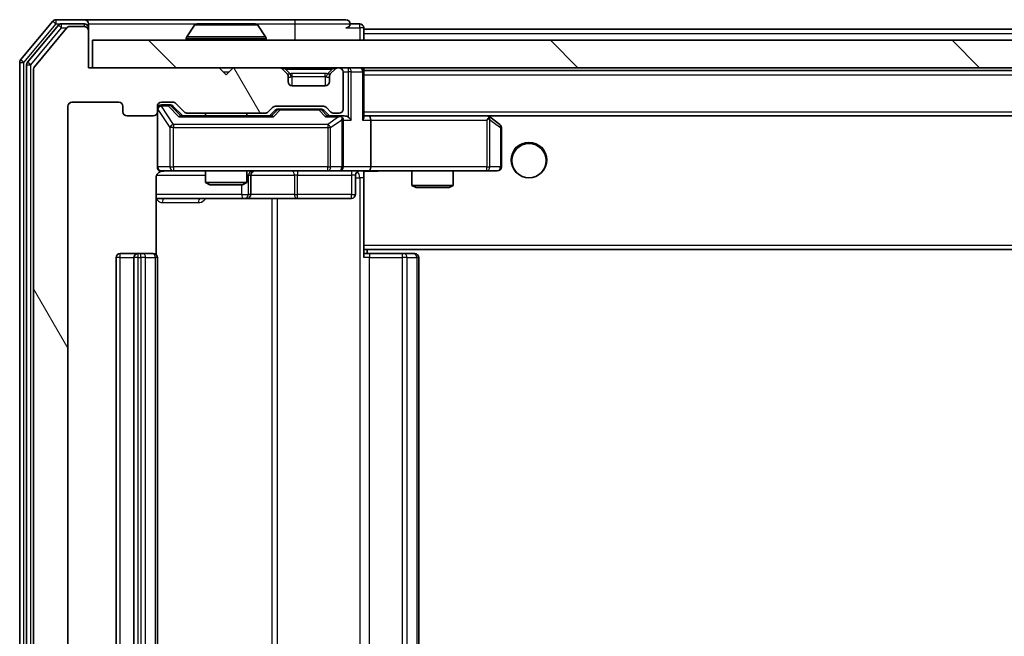
# Model space of a CAD drawing. Units: millimetres. Extents: x 0 to 10422, y 0 to 1826.
# Drawn here: x 2927 to 2998, y 1393 to 1438 of the extents above; entities that cross this region are included whole.
import ezdxf

# ---------------------------------------------------------------- set-up
doc = ezdxf.new("R2010")
doc.units = ezdxf.units.MM
doc.header["$LTSCALE"] = 2.5
doc.layers.add('Hatch (ISO)', color=1, linetype='Continuous', lineweight=18, true_color=0xff0000)
doc.layers.add('Visible (ISO)', color=7, linetype='Continuous', lineweight=35)
doc.layers.add('Visible Narrow (ISO)', color=7, linetype='Continuous', lineweight=25)

msp = doc.modelspace()

# ---------------------------------------------------------------- hatches: boundary and pattern name
at = {"layer": 'Hatch (ISO)'}
h = msp.add_hatch(dxfattribs=at)
h.set_pattern_fill('ANSI31', color=256, scale=165.1, angle=75.000175, style=0)
h.set_pattern_definition([(120.0002, (893.25, -52), (-17.87257, -10.3188), [])])
edge = h.paths.add_edge_path()
edge.add_line((2944.3979, 1357.1227), (2938.7465, 1357.1227))
edge.add_ellipse((2938.7465, 1356.8227), major_axis=(-0.3, 0), ratio=1, start_angle=270, end_angle=315)
edge.add_line((2938.5343, 1357.0348), (2937.9101, 1356.4106))
edge.add_ellipse((2937.6979, 1356.6227), major_axis=(-0.2121, -0.2121), ratio=1, start_angle=45, end_angle=90, ccw=False)
edge.add_line((2937.6979, 1356.3227), (2936.8722, 1356.3227))
edge.add_ellipse((2936.8722, 1356.6227), major_axis=(-0.3, 0), ratio=1, start_angle=0, end_angle=90, ccw=False)
edge.add_line((2936.5722, 1356.6227), (2936.5722, 1357.0227))
edge.add_ellipse((2936.2722, 1357.0227), major_axis=(0, 0.3), ratio=1, start_angle=270, end_angle=360)
edge.add_line((2936.2722, 1357.3227), (2934.3722, 1357.3227))
edge.add_ellipse((2934.3722, 1357.0227), major_axis=(-0.3, 0), ratio=1, start_angle=270, end_angle=360)
edge.add_line((2934.0722, 1357.0227), (2934.0722, 1356.6227))
edge.add_ellipse((2933.7722, 1356.6227), major_axis=(0, -0.3), ratio=1, start_angle=0, end_angle=90, ccw=False)
edge.add_line((2933.7722, 1356.3227), (2930.3722, 1356.3227))
edge.add_ellipse((2930.3722, 1356.6227), major_axis=(-0.3, 0), ratio=1, start_angle=0, end_angle=90, ccw=False)
edge.add_line((2930.0722, 1356.6227), (2930.0722, 1432.0227))
edge.add_ellipse((2930.3722, 1432.0227), major_axis=(0, 0.3), ratio=1, start_angle=0, end_angle=90, ccw=False)
edge.add_line((2930.3722, 1432.3227), (2933.7722, 1432.3227))
edge.add_ellipse((2933.7722, 1432.0227), major_axis=(0.3, 0), ratio=1, start_angle=0, end_angle=90, ccw=False)
edge.add_line((2934.0722, 1432.0227), (2934.0722, 1431.6227))
edge.add_ellipse((2934.3722, 1431.6227), major_axis=(0, -0.3), ratio=1, start_angle=270, end_angle=360)
edge.add_line((2934.3722, 1431.3227), (2936.2722, 1431.3227))
edge.add_ellipse((2936.2722, 1431.6227), major_axis=(0.3, 0), ratio=1, start_angle=270, end_angle=360)
edge.add_line((2936.5722, 1431.6227), (2936.5722, 1432.0227))
edge.add_ellipse((2936.8722, 1432.0227), major_axis=(0, 0.3), ratio=1, start_angle=0, end_angle=90, ccw=False)
edge.add_line((2936.8722, 1432.3227), (2937.6979, 1432.3227))
edge.add_ellipse((2937.6979, 1432.0227), major_axis=(0.3, 0), ratio=1, start_angle=45, end_angle=90, ccw=False)
edge.add_line((2937.9101, 1432.2348), (2938.5343, 1431.6106))
edge.add_ellipse((2938.7465, 1431.8227), major_axis=(0.2121, -0.2121), ratio=1, start_angle=270, end_angle=315)
edge.add_line((2938.7465, 1431.5227), (2944.3979, 1431.5227))
edge.add_ellipse((2944.3979, 1431.8227), major_axis=(0.3, 0), ratio=1, start_angle=270, end_angle=315)
edge.add_line((2944.6101, 1431.6106), (2944.9343, 1431.9348))
edge.add_ellipse((2945.1465, 1431.7227), major_axis=(0.2121, 0.2121), ratio=1, start_angle=45, end_angle=90, ccw=False)
edge.add_line((2945.1465, 1432.0227), (2948.6479, 1432.0227))
edge.add_ellipse((2948.6479, 1431.7227), major_axis=(0.3, 0), ratio=1, start_angle=45, end_angle=90, ccw=False)
edge.add_line((2948.8601, 1431.9348), (2949.1843, 1431.6106))
edge.add_ellipse((2949.3965, 1431.8227), major_axis=(0.2121, -0.2121), ratio=1, start_angle=270, end_angle=315)
edge.add_line((2949.3965, 1431.5227), (2949.7722, 1431.5227))
edge.add_ellipse((2949.7722, 1431.8227), major_axis=(0.3, 0), ratio=1, start_angle=270, end_angle=360)
edge.add_line((2950.0722, 1431.8227), (2950.0722, 1434.5227))
edge.add_ellipse((2949.7722, 1434.5227), major_axis=(0, 0.3), ratio=1, start_angle=270, end_angle=360)
edge.add_line((2949.7722, 1434.8227), (2949.6965, 1434.8227))
edge.add_ellipse((2949.6965, 1434.5227), major_axis=(-0.3, 0), ratio=1, start_angle=270, end_angle=315)
edge.add_line((2949.4843, 1434.7348), (2949.1601, 1434.4106))
edge.add_ellipse((2949.3722, 1434.1984), major_axis=(-0.2121, -0.2121), ratio=1, start_angle=270, end_angle=315)
edge.add_line((2949.0722, 1434.1984), (2949.0722, 1433.8227))
edge.add_ellipse((2948.7722, 1433.8227), major_axis=(0, -0.3), ratio=1, start_angle=0, end_angle=90, ccw=False)
edge.add_line((2948.7722, 1433.5227), (2946.3722, 1433.5227))
edge.add_ellipse((2946.3722, 1433.8227), major_axis=(-0.3, 0), ratio=1, start_angle=0, end_angle=90, ccw=False)
edge.add_line((2946.0722, 1433.8227), (2946.0722, 1434.1984))
edge.add_ellipse((2945.7722, 1434.1984), major_axis=(0, 0.3), ratio=1, start_angle=270, end_angle=315)
edge.add_line((2945.9843, 1434.4106), (2945.6601, 1434.7348))
edge.add_ellipse((2945.4479, 1434.5227), major_axis=(-0.2121, 0.2121), ratio=1, start_angle=270, end_angle=315)
edge.add_line((2945.4479, 1434.8227), (2942.0722, 1434.8227))
edge.add_line((2942.0722, 1434.8227), (2941.5722, 1434.3227))
edge.add_line((2941.5722, 1434.3227), (2941.0722, 1434.8227))
edge.add_line((2941.0722, 1434.8227), (2931.5722, 1434.8227))
edge.add_line((2931.5722, 1434.8227), (2931.5722, 1437.5227))
edge.add_ellipse((2931.2722, 1437.5227), major_axis=(0, 0.3), ratio=1, start_angle=270, end_angle=360)
edge.add_line((2931.2722, 1437.8227), (2930.2127, 1437.8227))
edge.add_ellipse((2930.2127, 1437.5227), major_axis=(-0.3, 0), ratio=1, start_angle=270, end_angle=320.194429)
edge.add_line((2929.9822, 1437.7147), (2927.6417, 1434.9061))
edge.add_ellipse((2927.8722, 1434.7141), major_axis=(-0.2305, 0.1921), ratio=1, start_angle=0, end_angle=39.805571)
edge.add_line((2927.5722, 1434.7141), (2927.5722, 1353.9313))
edge.add_ellipse((2927.8722, 1353.9313), major_axis=(0, -0.3), ratio=1, start_angle=270, end_angle=309.805571)
edge.add_line((2927.6417, 1353.7393), (2929.9822, 1350.9306))
edge.add_ellipse((2930.2127, 1351.1227), major_axis=(0.1921, -0.2305), ratio=1, start_angle=270, end_angle=320.194429)
edge.add_line((2930.2127, 1350.8227), (2931.2722, 1350.8227))
edge.add_ellipse((2931.2722, 1351.1227), major_axis=(0.3, 0), ratio=1, start_angle=270, end_angle=360)
edge.add_line((2931.5722, 1351.1227), (2931.5722, 1353.8227))
edge.add_line((2931.5722, 1353.8227), (2941.0722, 1353.8227))
edge.add_line((2941.0722, 1353.8227), (2941.5722, 1354.3227))
edge.add_line((2941.5722, 1354.3227), (2942.0722, 1353.8227))
edge.add_line((2942.0722, 1353.8227), (2945.4479, 1353.8227))
edge.add_ellipse((2945.4479, 1354.1227), major_axis=(0.3, 0), ratio=1, start_angle=270, end_angle=315)
edge.add_line((2945.6601, 1353.9106), (2945.9843, 1354.2348))
edge.add_ellipse((2945.7722, 1354.447), major_axis=(0.2121, 0.2121), ratio=1, start_angle=270, end_angle=315)
edge.add_line((2946.0722, 1354.447), (2946.0722, 1354.8227))
edge.add_ellipse((2946.3722, 1354.8227), major_axis=(0, 0.3), ratio=1, start_angle=0, end_angle=90, ccw=False)
edge.add_line((2946.3722, 1355.1227), (2948.7722, 1355.1227))
edge.add_ellipse((2948.7722, 1354.8227), major_axis=(0.3, 0), ratio=1, start_angle=0, end_angle=90, ccw=False)
edge.add_line((2949.0722, 1354.8227), (2949.0722, 1354.447))
edge.add_ellipse((2949.3722, 1354.447), major_axis=(0, -0.3), ratio=1, start_angle=270, end_angle=315)
edge.add_line((2949.1601, 1354.2348), (2949.4843, 1353.9106))
edge.add_ellipse((2949.6965, 1354.1227), major_axis=(0.2121, -0.2121), ratio=1, start_angle=270, end_angle=315)
edge.add_line((2949.6965, 1353.8227), (2949.7722, 1353.8227))
edge.add_ellipse((2949.7722, 1354.1227), major_axis=(0.3, 0), ratio=1, start_angle=270, end_angle=360)
edge.add_line((2950.0722, 1354.1227), (2950.0722, 1356.8227))
edge.add_ellipse((2949.7722, 1356.8227), major_axis=(0, 0.3), ratio=1, start_angle=270, end_angle=360)
edge.add_line((2949.7722, 1357.1227), (2949.3965, 1357.1227))
edge.add_ellipse((2949.3965, 1356.8227), major_axis=(-0.3, 0), ratio=1, start_angle=270, end_angle=315)
edge.add_line((2949.1843, 1357.0348), (2948.8601, 1356.7106))
edge.add_ellipse((2948.6479, 1356.9227), major_axis=(-0.2121, -0.2121), ratio=1, start_angle=45, end_angle=90, ccw=False)
edge.add_line((2948.6479, 1356.6227), (2945.1465, 1356.6227))
edge.add_ellipse((2945.1465, 1356.9227), major_axis=(-0.3, 0), ratio=1, start_angle=45, end_angle=90, ccw=False)
edge.add_line((2944.9343, 1356.7106), (2944.6101, 1357.0348))
edge.add_ellipse((2944.3979, 1356.8227), major_axis=(-0.2121, 0.2121), ratio=1, start_angle=270, end_angle=315)
h = msp.add_hatch(dxfattribs=at)
h.set_pattern_fill('ANSI31', color=256, scale=165.1, angle=90.00021, style=0)
h.set_pattern_definition([(135.0002, (893.25, -52), (-14.59286, -14.59297), [])])
h.paths.add_polyline_path([(2931.8722, 1436.8227), (2931.8722, 1434.8227), (3421.2722, 1434.8227), (3421.2722, 1436.8227)])

# ---------------------------------------------------------------- linework, layer by layer
at = {"layer": 'Visible (ISO)'}
for p, q in [((2928.9822, 1438.2147), (2926.6417, 1435.4061)), ((2929.3831, 1437.9147), (2927.1417, 1435.2251)), ((2931.2722, 1438.3227), (2929.2127, 1438.3227)), ((2931.2722, 1438.0227), (2929.6136, 1438.0227)), ((2946.5722, 1438.3227), (2931.2722, 1438.3227)), ((2931.5722, 1438.0227), (2931.5722, 1437.7227)), ((2939.2631, 1437.9317), (2938.7045, 1437.0724)), ((2943.7137, 1438.0227), (2939.4307, 1438.0227)), ((2943.8814, 1437.9317), (2944.4399, 1437.0724)), ((2950.2722, 1438.3227), (2946.5722, 1438.3227)), ((2951.2722, 1438.0227), (2950.5722, 1438.0227)), ((2929.9822, 1437.7147), (2927.6417, 1434.9061)), ((2931.2722, 1437.8227), (2930.2127, 1437.8227)), ((2931.5722, 1437.5227), (2931.5722, 1437.7227)), ((2931.5722, 1434.8227), (2931.5722, 1437.5227)), ((2951.5722, 1437.6227), (2951.5722, 1437.7227)), ((2951.5722, 1437.6227), (2951.5722, 1437.3227)), ((2951.5722, 1437.6227), (3174.0622, 1437.6227)), ((2951.5722, 1436.8227), (2951.5722, 1437.3227)), ((2931.8722, 1436.8227), (2931.8722, 1434.8227)), ((3421.2722, 1436.8227), (2931.8722, 1436.8227)), ((2938.6722, 1436.9227), (2938.6722, 1436.9634)), ((2944.4722, 1436.9227), (2944.4722, 1436.9634)), ((2926.5722, 1435.2141), (2926.5722, 1353.4313)), ((2927.0722, 1435.0331), (2927.0722, 1353.6123)), ((2927.5722, 1434.7141), (2927.5722, 1353.9313)), ((2941.0722, 1434.8227), (2931.5722, 1434.8227)), ((2931.8722, 1434.8227), (3421.2722, 1434.8227)), ((2941.5722, 1434.3227), (2941.0722, 1434.8227)), ((2942.0722, 1434.8227), (2941.5722, 1434.3227)), ((2945.4479, 1434.8227), (2942.0722, 1434.8227)), ((2945.9843, 1434.4106), (2945.6601, 1434.7348)), ((2946.0048, 1434.3901), (2945.9843, 1434.4106)), ((2949.1601, 1434.4106), (2949.1396, 1434.3901)), ((2949.4843, 1434.7348), (2949.1601, 1434.4106)), ((2949.7722, 1434.8227), (2949.6965, 1434.8227)), ((2950.0722, 1431.8227), (2950.0722, 1434.5227)), ((2951.5722, 1434.6227), (2951.5722, 1434.8227)), ((2951.5722, 1434.6227), (2951.5722, 1434.5227)), ((2951.5722, 1434.6227), (3401.5722, 1434.6227)), ((2951.5722, 1431.2348), (2951.5722, 1434.5227)), ((2946.0722, 1433.8227), (2946.0722, 1434.1984)), ((2949.0722, 1434.1984), (2949.0722, 1433.8227)), ((2948.7722, 1433.5227), (2946.3722, 1433.5227)), ((2930.3722, 1432.3227), (2933.7722, 1432.3227)), ((2936.8722, 1432.3227), (2937.6979, 1432.3227)), ((2937.3614, 1432.1227), (2936.8722, 1432.1227)), ((2937.4979, 1432.1227), (2937.3614, 1432.1227)), ((2937.9101, 1432.2348), (2938.5343, 1431.6106)), ((2930.0722, 1356.6227), (2930.0722, 1432.0227)), ((2934.0722, 1432.0227), (2934.0722, 1431.6227)), ((2936.5722, 1431.6227), (2936.5722, 1432.0227)), ((2936.5722, 1431.6227), (2936.5722, 1427.6227)), ((2937.7101, 1432.0348), (2938.4222, 1431.3227)), ((2938.7465, 1431.5227), (2944.3979, 1431.5227)), ((2940.0722, 1431.5227), (2940.0722, 1431.3227)), ((2943.0722, 1431.5227), (2943.0722, 1431.3227)), ((2944.6101, 1431.6106), (2944.9343, 1431.9348)), ((2944.7222, 1431.3227), (2945.1343, 1431.7348)), ((2945.1465, 1432.0227), (2948.6479, 1432.0227)), ((2945.4899, 1431.8227), (2945.3465, 1431.8227)), ((2948.3045, 1431.8227), (2945.4899, 1431.8227)), ((2948.4479, 1431.8227), (2948.3045, 1431.8227)), ((2948.6601, 1431.7348), (2949.0722, 1431.3227)), ((2948.8601, 1431.9348), (2949.1843, 1431.6106)), ((2949.3965, 1431.5227), (2949.7722, 1431.5227)), ((2934.3722, 1431.3227), (2936.2722, 1431.3227)), ((2944.8983, 1431.3227), (2938.2461, 1431.3227)), ((2949.7722, 1431.3227), (2948.8961, 1431.3227)), ((2950.1479, 1431.3227), (2949.7722, 1431.3227)), ((2950.0722, 1427.6227), (2950.0722, 1431.0227)), ((2951.9479, 1431.3227), (2951.5722, 1431.3227)), ((2960.5389, 1431.3227), (2951.9479, 1431.3227)), ((2951.9479, 1431.3227), (3401.1965, 1431.3227)), ((2952.0722, 1431.0227), (2952.0722, 1427.6227)), ((2960.5088, 1431.0227), (2960.6644, 1431.1783)), ((2960.7189, 1431.2627), (2960.6389, 1431.3227)), ((2961.4522, 1430.7127), (2960.7189, 1431.2627)), ((2961.5722, 1427.6227), (2961.5722, 1430.4727)), ((2936.8722, 1427.3227), (2937.7576, 1427.3227)), ((2937.7576, 1427.3227), (2948.954, 1427.3227)), ((2940.0722, 1427.3227), (2940.0722, 1426.4761)), ((2943.0722, 1427.3227), (2943.0722, 1426.4761)), ((2948.954, 1427.3227), (2949.7722, 1427.3227)), ((2951.9479, 1427.3227), (2949.7722, 1427.3227)), ((2951.5722, 1427.315), (2951.5722, 1427.0973)), ((2951.9479, 1427.3227), (2960.5088, 1427.3227)), ((2955.0722, 1427.3227), (2955.0722, 1426.2761)), ((2958.0722, 1427.3227), (2958.0722, 1426.2761)), ((2960.5088, 1427.3227), (2961.2722, 1427.3227)), ((2936.4824, 1421.2368), (2936.4824, 1426.8227)), ((2940.0722, 1426.4761), (2943.0722, 1426.4761)), ((2940.3789, 1426.3227), (2940.0722, 1426.4761)), ((2942.7655, 1426.3227), (2943.0722, 1426.4761)), ((2943.3667, 1425.6227), (2943.3667, 1427.0227)), ((2950.9709, 1427.0227), (2950.9709, 1425.6227)), ((2951.5722, 1421.9227), (2951.5722, 1427.0977)), ((2942.7655, 1426.3227), (2940.3789, 1426.3227)), ((2955.0722, 1426.2761), (2958.0722, 1426.2761)), ((2955.3789, 1426.1227), (2955.0722, 1426.2761)), ((2957.7655, 1426.1227), (2955.3789, 1426.1227)), ((2957.7655, 1426.1227), (2958.0722, 1426.2761)), ((2936.4824, 1425.3227), (2942.8952, 1425.3227)), ((2942.8952, 1425.3227), (2943.0667, 1425.3227)), ((2943.0667, 1425.3227), (2946.7412, 1425.3227)), ((2946.7412, 1425.3227), (2950.6709, 1425.3227)), ((2951.5722, 1421.9227), (2951.5722, 1421.7086)), ((2951.5722, 1421.7086), (2951.5722, 1421.0227)), ((2951.5722, 1421.6227), (3401.5722, 1421.6227)), ((2951.8222, 1421.3227), (2951.8222, 1421.6227)), ((2933.5722, 1421.0227), (2933.5722, 1367.6227)), ((2935.1722, 1421.3227), (2933.8722, 1421.3227)), ((2934.8722, 1421.0227), (2934.8722, 1367.6227)), ((2935.3651, 1421.3227), (2935.1722, 1421.3227)), ((2935.3651, 1421.3227), (2935.5065, 1421.3227)), ((2936.2136, 1421.3227), (2935.5065, 1421.3227)), ((2936.2136, 1421.3227), (2936.2722, 1421.3227)), ((2936.5722, 1367.6227), (2936.5722, 1421.0227)), ((2951.5722, 1421.3227), (2951.9864, 1421.3227)), ((2954.3651, 1421.3227), (2951.9864, 1421.3227)), ((2954.3651, 1421.3227), (2954.5065, 1421.3227)), ((2955.2136, 1421.3227), (2954.5065, 1421.3227)), ((2955.2136, 1421.3227), (2955.2722, 1421.3227)), ((2955.5722, 1367.6227), (2955.5722, 1421.0227))]:
    msp.add_line(p, q, dxfattribs=at)
msp.add_circle((2963.5722, 1428.0727), 1.25, dxfattribs=at)
for centre, radius, start, end in [((2929.2127, 1438.0227), 0.3, 90, 140.194429), ((2929.6136, 1437.7227), 0.3, 90, 140.194429), ((2931.2722, 1438.0227), 0.3, 0, 90), ((2931.2722, 1437.7227), 0.3, 0, 90), ((2939.4307, 1437.8227), 0.2, 90, 146.976132), ((2943.7137, 1437.8227), 0.2, 33.023868, 90), ((2950.2722, 1438.0227), 0.3, 0, 90), ((2950.2722, 1438.0227), 0.3, 270, 0), ((2951.2722, 1437.7227), 0.3, 0, 90), ((2930.2127, 1437.5227), 0.3, 90, 140.194429), ((2931.2722, 1437.5227), 0.3, 0, 90), ((2938.8722, 1436.9634), 0.2, 146.976132, 180), ((2938.7722, 1436.9227), 0.1, 180, 270), ((2944.3722, 1436.9227), 0.1, 270, 0), ((2944.2722, 1436.9634), 0.2, 0, 33.023868), ((2926.8722, 1435.2141), 0.3, 140.194429, 180), ((2927.3722, 1435.0331), 0.3, 140.194429, 180), ((2927.8722, 1434.7141), 0.3, 140.194429, 180), ((2945.4479, 1434.5227), 0.3, 45, 90), ((2945.7722, 1434.1984), 0.3, 0, 45), ((2949.3722, 1434.1984), 0.3, 135, 180), ((2949.6965, 1434.5227), 0.3, 90, 135), ((2949.7722, 1434.5227), 0.3, 0, 90), ((2951.2722, 1434.5227), 0.3, 0, 90), ((2946.3722, 1433.8227), 0.3, 180, 270), ((2948.7722, 1433.8227), 0.3, 270, 0), ((2930.3722, 1432.0227), 0.3, 90, 180), ((2933.7722, 1432.0227), 0.3, 0, 90), ((2936.8722, 1432.0227), 0.3, 90, 180), ((2936.8722, 1431.8227), 0.3, 90, 180), ((2937.6979, 1432.0227), 0.3, 45, 90), ((2934.3722, 1431.6227), 0.3, 180, 270), ((2936.2722, 1431.6227), 0.3, 270, 0), ((2938.7465, 1431.8227), 0.3, 225, 270), ((2944.3979, 1431.8227), 0.3, 270, 315), ((2945.1465, 1431.7227), 0.3, 90, 135), ((2948.6479, 1431.7227), 0.3, 45, 90), ((2949.3965, 1431.8227), 0.3, 225, 270), ((2949.7722, 1431.8227), 0.3, 270, 0), ((2949.7722, 1431.0227), 0.3, 66.562016, 90), ((2949.7722, 1431.0227), 0.3, 0, 31.244455), ((2960.5389, 1431.0227), 0.3, 66.562015, 90), ((2960.5389, 1431.0227), 0.3, 53.130102, 66.562016), ((2961.2722, 1430.4727), 0.3, 0, 53.130102), ((2936.8722, 1427.6227), 0.3, 180, 270), ((2937.0722, 1426.8227), 0.5, 90, 104.475521), ((2943.6667, 1427.0227), 0.3, 90, 180), ((2949.7722, 1427.6227), 0.3, 270, 0), ((2951.2709, 1427.0227), 0.3, 90, 180), ((2961.2722, 1427.6227), 0.3, 270, 0), ((2943.0667, 1425.6227), 0.3, 270, 0), ((2950.6709, 1425.6227), 0.3, 270, 0), ((2933.8722, 1421.0227), 0.3, 90, 180), ((2935.1722, 1421.0227), 0.3, 90, 180), ((2936.2722, 1421.0227), 0.3, 0, 90), ((2955.2722, 1421.0227), 0.3, 0, 90)]:
    msp.add_arc(centre, radius, start, end, dxfattribs=at)
for centre, major_axis, ratio, start_param, end_param in [((2937.4979, 1431.8227), (0.3, 0), 0.9998508, 0.7853235, 1.5707963), ((2945.3465, 1431.5227), (-0.3, 0), 0.9998508, 4.712389, 5.4978618), ((2948.4479, 1431.5227), (0.3, 0), 0.9998508, 0.7853235, 1.5707963), ((2938.143, 1431.0227), (-0.1246, -0.2958), 0.4004104, 3.3086173, 3.9521184), ((2945.0014, 1431.0227), (0.1246, -0.2958), 0.4004104, 2.3310669, 2.974568), ((2948.793, 1431.0227), (-0.1246, -0.2958), 0.4004104, 3.3086173, 3.9521184), ((2949.74, 1431.0227), (0.6487, 0.2044), 0.3384375, 1.230115, 1.4645462), ((2949.7722, 1431.0452), (0.2515, 0.483), 0.3384375, 4.8868428, 5.1615697), ((2950.1479, 1431.0227), (0.4243, 0), 0.7071068, 0.7853982, 1.5707963), ((2950.4479, 1431.0227), (0.2772, -0.2772), 0.4142136, 1.1780972, 1.9634954), ((2951.2722, 1431.0227), (0.2772, 0.2772), 0.4142136, 5.1050881, 5.8904862), ((2951.9479, 1431.0227), (0, 0.3), 0.4142136, 4.712389, 6.2831853), ((2960.5088, 1431.0452), (-0.2411, 0.4823), 0.3700244, 4.5294454, 4.8041722), ((2951.9479, 1427.6227), (0, 0.3), 0.4142136, 3.1415927, 4.712389)]:
    msp.add_ellipse(centre, major_axis=major_axis, ratio=ratio, start_param=start_param, end_param=end_param, dxfattribs=at)
for points, knots in [([(2939.5547, 1438.0227), (2939.554, 1438.0227), (2939.5533, 1438.0227), (2939.5515, 1438.0227), (2939.5505, 1438.0227), (2939.5495, 1438.0227)], [-0.00023059908, -0.00023059908, -0.00023059908, -0.00023059908, 0, 0, 0.00033832945, 0.00033832945, 0.00033832945, 0.00033832945]), ([(2939.5495, 1438.0227), (2939.5504, 1438.0227), (2939.5514, 1438.0227), (2939.553, 1438.0227), (2939.5536, 1438.0227), (2939.5543, 1438.0227)], [-0.00033832945, -0.00033832945, -0.00033832945, -0.00033832945, 0, 0, 0.00024151791, 0.00024151791, 0.00024151791, 0.00024151791]), ([(2941.9616, 1438.0227), (2941.9615, 1438.0227), (2941.9614, 1438.0227), (2941.961, 1438.0227), (2941.9607, 1438.0227), (2941.9604, 1438.0227)], [-0.00005424966, -0.00005424966, -0.00005424966, -0.00005424966, 0, 0, 0.00024151791, 0.00024151791, 0.00024151791, 0.00024151791]), ([(2941.9616, 1438.0227), (2941.9617, 1438.0227), (2941.9619, 1438.0227), (2941.9622, 1438.0227), (2941.9624, 1438.0227), (2941.9626, 1438.0227)], [-0.00023059908, -0.00023059908, -0.00023059908, -0.00023059908, 0, 0, 0.00033832945, 0.00033832945, 0.00033832945, 0.00033832945]), ([(2949.8915, 1431.2979), (2949.8971, 1431.2955), (2949.9026, 1431.293), (2949.9365, 1431.2757), (2949.9627, 1431.2564), (2950, 1431.2192), (2950.0163, 1431.1983), (2950.0287, 1431.1783)], [0.381031219, 0.381031219, 0.381031219, 0.381031219, 0.382741903, 0.382741903, 0.391761654, 0.391761654, 0.398553638, 0.398553638, 0.398553638, 0.398553638]), ([(2960.6582, 1431.2979), (2960.6593, 1431.2952), (2960.6603, 1431.2923), (2960.6652, 1431.2756), (2960.668, 1431.2541), (2960.6681, 1431.2171), (2960.6668, 1431.1974), (2960.6644, 1431.1783)], [0.250886757, 0.250886757, 0.250886757, 0.250886757, 0.252877969, 0.252877969, 0.261958418, 0.261958418, 0.268388032, 0.268388032, 0.268388032, 0.268388032]), ([(2936.8526, 1427.2981), (2936.838, 1427.2936), (2936.8238, 1427.2887), (2936.7499, 1427.2592), (2936.6839, 1427.217), (2936.591, 1427.1284), (2936.547, 1427.0667), (2936.4976, 1426.9536), (2936.4824, 1426.8829), (2936.4824, 1426.8227)], [0.090532416, 0.090532416, 0.090532416, 0.090532416, 0.094854307, 0.094854307, 0.114425932, 0.114425932, 0.133369726, 0.133369726, 0.151444025, 0.151444025, 0.151444025, 0.151444025]), ([(2936.9472, 1427.3068), (2936.9182, 1427.2992), (2936.8877, 1427.2964), (2936.827, 1427.2996), (2936.7961, 1427.306), (2936.7363, 1427.3281), (2936.7069, 1427.3448), (2936.6574, 1427.3856), (2936.6364, 1427.4098), (2936.6027, 1427.4629), (2936.5897, 1427.4926), (2936.5776, 1427.539), (2936.5748, 1427.5551), (2936.573, 1427.5751), (2936.5727, 1427.579), (2936.5724, 1427.5858), (2936.5723, 1427.5888), (2936.5722, 1427.5925), (2936.5722, 1427.5933), (2936.5722, 1427.5942), (2936.5722, 1427.5944), (2936.5722, 1427.5947), (2936.5722, 1427.5948), (2936.5722, 1427.5952), (2936.5722, 1427.5954), (2936.5722, 1427.596), (2936.5722, 1427.596), (2936.5722, 1427.5961), (2936.5722, 1427.5962), (2936.5722, 1427.5963), (2936.5722, 1427.5963), (2936.5722, 1427.5965), (2936.5722, 1427.5966), (2936.5722, 1427.5973), (2936.5722, 1427.5983), (2936.5722, 1427.6036), (2936.5722, 1427.6115), (2936.5722, 1427.6202), (2936.5722, 1427.6227), (2936.5722, 1427.6227)], [0.00000522, 0.00000522, 0.00000522, 0.00000522, 0.00898645, 0.00898645, 0.01823555, 0.01823555, 0.02811062, 0.02811062, 0.03748361, 0.03748361, 0.04698884, 0.04698884, 0.05185687, 0.05185687, 0.05302621, 0.05302621, 0.05390342, 0.05390342, 0.05414737, 0.05414737, 0.05420306, 0.05420306, 0.05425891, 0.05425891, 0.05437234, 0.05437234, 0.05482548, 0.05482548, 0.05526929, 0.05526929, 0.05660054, 0.05660054, 0.06059413, 0.06059413, 0.07257552, 0.07257552, 0.108522, 0.108522, 0.1292205, 0.1292205, 0.1292205, 0.1292205]), ([(2952.7347, 1427.3227), (2952.5744, 1427.3227), (2952.4142, 1427.3104), (2952.0269, 1427.294), (2951.7992, 1427.2992), (2951.5722, 1427.3109)], [0, 0, 0, 0, 0.04811296, 0.04811296, 0.11629634, 0.11629634, 0.11629634, 0.11629634])]:
    msp.add_open_spline(points, degree=3, knots=knots, dxfattribs=at)
at = {"layer": 'Visible Narrow (ISO)'}
for p, q in [((2926.8722, 1435.2141), (2929.2127, 1438.0227)), ((2928.9822, 1438.2147), (2929.2127, 1438.0227)), ((2929.2127, 1438.0227), (2929.2127, 1438.3227)), ((2929.2127, 1438.0227), (2929.6136, 1438.0227)), ((2929.3831, 1437.9147), (2929.6136, 1437.7227)), ((2929.6136, 1437.7227), (2929.6136, 1438.0227)), ((2931.2722, 1437.8227), (2931.2722, 1438.0227)), ((2931.5722, 1438.0227), (2939.4307, 1438.0227)), ((2943.8814, 1437.9317), (2939.2631, 1437.9317)), ((2943.7137, 1438.0227), (2946.5722, 1438.0227)), ((2946.5722, 1438.3227), (2946.5722, 1438.0227)), ((2946.5722, 1438.0227), (2950.5722, 1438.0227)), ((2946.5722, 1438.0227), (2946.5722, 1436.8227)), ((2951.2722, 1437.7227), (2951.2722, 1438.0227)), ((2927.3722, 1435.0331), (2929.6136, 1437.7227)), ((2929.6136, 1437.7227), (2929.9891, 1437.7227)), ((2931.5722, 1437.7227), (2931.4958, 1437.7227)), ((2950.2722, 1437.7227), (2951.2722, 1437.7227)), ((2951.5722, 1437.7227), (2951.2722, 1437.7227)), ((2951.2722, 1437.7227), (2951.2722, 1436.8227)), ((2951.5722, 1437.3227), (3173.8672, 1437.3227)), ((2944.4722, 1436.9634), (2938.6722, 1436.9634)), ((2938.6722, 1436.9227), (2944.4722, 1436.9227)), ((2944.4399, 1437.0724), (2938.7045, 1437.0724)), ((2926.5722, 1435.2141), (2926.8722, 1435.2141)), ((2926.8722, 1435.2141), (2926.6417, 1435.4061)), ((2926.8722, 1353.4313), (2926.8722, 1435.2141)), ((2927.0722, 1435.0331), (2927.3722, 1435.0331)), ((2927.3722, 1435.0331), (2927.1417, 1435.2251)), ((2927.3722, 1353.6123), (2927.3722, 1435.0331)), ((2941.3722, 1434.5227), (2941.7722, 1434.5227)), ((2945.8722, 1434.7348), (2945.8722, 1434.8227)), ((2945.8722, 1434.7348), (2946.2169, 1434.3901)), ((2945.8722, 1434.7348), (2949.2722, 1434.7348)), ((2946.3722, 1434.1984), (2946.3722, 1434.4106)), ((2948.7722, 1434.4106), (2946.3722, 1434.4106)), ((2948.7722, 1434.1984), (2948.7722, 1434.4106)), ((2949.2722, 1434.7348), (2948.9275, 1434.3901)), ((2949.2722, 1434.7348), (2949.2722, 1434.8227)), ((2950.0722, 1434.5227), (2950.4479, 1434.5227)), ((2950.4479, 1434.8227), (2950.4479, 1434.5227)), ((2950.6601, 1434.5227), (2950.4479, 1434.5227)), ((2950.4479, 1434.5227), (2950.4479, 1431.2348)), ((2950.6601, 1434.5227), (2951.4843, 1434.5227)), ((2950.6601, 1431.0227), (2950.6601, 1434.5227)), ((2951.5722, 1434.5227), (2951.4843, 1434.5227)), ((2951.4843, 1434.5227), (2951.4843, 1431.0227)), ((2951.5722, 1434.3227), (3401.5722, 1434.3227)), ((2946.0722, 1434.1984), (2946.0824, 1434.178)), ((2946.3722, 1434.1984), (2948.7722, 1434.1984)), ((2946.3722, 1433.5227), (2946.3722, 1434.1984)), ((2948.7722, 1434.1984), (2948.7722, 1433.5227)), ((2949.062, 1434.178), (2949.0722, 1434.1984)), ((2936.8722, 1432.1227), (2936.8722, 1432.0627)), ((2937.3614, 1432.0627), (2937.3614, 1432.1227)), ((2936.6039, 1431.8008), (2936.5722, 1431.8008)), ((2936.6039, 1427.6227), (2936.6039, 1431.8008)), ((2936.6039, 1431.8008), (2937.4893, 1430.4727)), ((2936.8722, 1432.0408), (2936.8722, 1432.0627)), ((2936.8722, 1432.0627), (2937.3614, 1432.0627)), ((2937.7576, 1430.7127), (2936.8722, 1432.0408)), ((2937.3614, 1432.0627), (2938.143, 1431.2627)), ((2937.5735, 1432.0348), (2937.7101, 1432.0348)), ((2938.2692, 1431.3227), (2937.5735, 1432.0348)), ((2945.2778, 1431.7348), (2944.8752, 1431.3227)), ((2945.0014, 1431.2627), (2945.4899, 1431.7627)), ((2945.1343, 1431.7348), (2945.2778, 1431.7348)), ((2945.4899, 1431.8227), (2945.4899, 1431.7627)), ((2945.4899, 1431.7627), (2948.3045, 1431.7627)), ((2948.3045, 1431.7627), (2948.3045, 1431.8227)), ((2948.3045, 1431.7627), (2948.793, 1431.2627)), ((2948.5166, 1431.7348), (2948.6601, 1431.7348)), ((2948.9192, 1431.3227), (2948.5166, 1431.7348)), ((2951.5722, 1431.6227), (3401.5722, 1431.6227)), ((2937.7576, 1430.7127), (2937.7576, 1430.4727)), ((2948.954, 1430.7127), (2937.7576, 1430.7127)), ((2938.143, 1431.2627), (2945.0014, 1431.2627)), ((2948.793, 1431.2627), (2949.74, 1431.2627)), ((2949.74, 1431.2627), (2948.954, 1430.7127)), ((2948.954, 1430.7127), (2948.954, 1430.4727)), ((2949.1586, 1430.4727), (2949.9769, 1431.0452)), ((2949.9769, 1431.0452), (2949.9769, 1427.6227)), ((2950.0722, 1431.0227), (2950.6601, 1431.0227)), ((2951.4843, 1431.0227), (2952.0722, 1431.0227)), ((2952.0722, 1431.0227), (2960.5088, 1431.0227)), ((2960.5088, 1431.0227), (2960.5088, 1427.6227)), ((2960.7282, 1431.0452), (2961.4916, 1430.4727)), ((2960.7282, 1427.6227), (2960.7282, 1431.0452)), ((2937.7576, 1430.4727), (2937.4893, 1430.4727)), ((2937.4893, 1430.4727), (2937.4893, 1427.6227)), ((2937.7576, 1427.6227), (2937.7576, 1430.4727)), ((2937.7576, 1430.4727), (2948.954, 1430.4727)), ((2948.954, 1430.4727), (2949.1586, 1430.4727)), ((2948.954, 1430.4727), (2948.954, 1427.6227)), ((2949.1586, 1427.6227), (2949.1586, 1430.4727)), ((2961.5722, 1430.4727), (2961.4916, 1430.4727)), ((2961.4916, 1430.4727), (2961.4916, 1427.6227)), ((2936.5722, 1427.6227), (2936.6039, 1427.6227)), ((2937.4893, 1427.6227), (2936.6039, 1427.6227)), ((2937.4893, 1427.6227), (2937.7576, 1427.6227)), ((2937.7576, 1427.6227), (2937.7576, 1427.3227)), ((2948.954, 1427.6227), (2937.7576, 1427.6227)), ((2948.954, 1427.6227), (2949.1586, 1427.6227)), ((2948.954, 1427.3227), (2948.954, 1427.6227)), ((2949.9769, 1427.6227), (2949.1586, 1427.6227)), ((2949.9769, 1427.6227), (2950.0722, 1427.6227)), ((2952.0722, 1427.6227), (2950.0722, 1427.6227)), ((2960.5088, 1427.6227), (2952.0722, 1427.6227)), ((2960.5088, 1427.3227), (2960.5088, 1427.6227)), ((2960.5088, 1427.6227), (2960.7282, 1427.6227)), ((2961.4916, 1427.6227), (2960.7282, 1427.6227)), ((2961.4916, 1427.6227), (2961.5722, 1427.6227)), ((2936.5281, 1427.0227), (2940.0722, 1427.0227)), ((2943.1949, 1427.0227), (2943.0722, 1427.0227)), ((2943.1949, 1427.0227), (2943.3664, 1427.0227)), ((2943.1949, 1425.6227), (2943.1949, 1427.0227)), ((2943.3667, 1427.0227), (2943.3664, 1427.0227)), ((2943.3664, 1427.0227), (2943.3664, 1425.6227)), ((2943.3667, 1427.0227), (2946.5291, 1427.0227)), ((2946.7543, 1427.0227), (2946.5291, 1427.0227)), ((2946.5291, 1427.0227), (2946.5291, 1425.6227)), ((2946.7543, 1427.0227), (2950.684, 1427.0227)), ((2946.7543, 1425.6227), (2946.7543, 1427.0227)), ((2950.9709, 1427.0227), (2950.684, 1427.0227)), ((2950.684, 1427.0227), (2950.684, 1425.6227)), ((2950.9709, 1426.8227), (2951.2793, 1426.8227)), ((2951.5722, 1426.8227), (2951.2793, 1426.8227)), ((2951.2793, 1426.8227), (2951.2793, 1361.8227)), ((2942.683, 1426.3227), (2942.683, 1425.6227)), ((2942.683, 1425.6227), (2936.4824, 1425.6227)), ((2936.9273, 1425.0227), (2939.5573, 1425.0227)), ((2942.683, 1425.6227), (2943.1949, 1425.6227)), ((2943.3664, 1425.6227), (2943.1949, 1425.6227)), ((2943.3664, 1425.6227), (2943.3667, 1425.6227)), ((2946.5291, 1425.6227), (2943.3667, 1425.6227)), ((2944.897, 1425.3227), (2944.897, 1363.3227)), ((2945.3013, 1363.3227), (2945.3013, 1425.3227)), ((2946.5291, 1425.6227), (2946.7543, 1425.6227)), ((2950.684, 1425.6227), (2946.7543, 1425.6227)), ((2950.684, 1425.6227), (2950.9709, 1425.6227)), ((2951.5722, 1421.9227), (3401.5722, 1421.9227)), ((2933.8722, 1421.0227), (2933.5722, 1421.0227)), ((2933.8722, 1421.0227), (2933.8722, 1421.3227)), ((2933.8722, 1367.6227), (2933.8722, 1421.0227)), ((2933.8722, 1421.0227), (2934.8722, 1421.0227)), ((2935.1722, 1421.0227), (2934.8722, 1421.0227)), ((2935.1722, 1421.0227), (2935.1722, 1421.3227)), ((2935.1722, 1367.6227), (2935.1722, 1421.0227)), ((2935.1722, 1421.0227), (2935.3651, 1421.0227)), ((2935.3651, 1421.0227), (2935.3651, 1421.3227)), ((2935.3651, 1421.0227), (2935.3651, 1367.6227)), ((2935.7187, 1421.0227), (2935.3651, 1421.0227)), ((2935.7187, 1367.6227), (2935.7187, 1421.0227)), ((2935.7187, 1421.0227), (2936.4258, 1421.0227)), ((2936.4258, 1421.0227), (2936.4258, 1367.6227)), ((2936.5722, 1421.0227), (2936.4258, 1421.0227)), ((2951.9864, 1421.0227), (2951.5722, 1421.0227)), ((2951.9864, 1421.3227), (2951.9864, 1421.0227)), ((2951.9864, 1367.6227), (2951.9864, 1421.0227)), ((2951.9864, 1421.0227), (2954.3651, 1421.0227)), ((2954.3651, 1421.3227), (2954.3651, 1421.0227)), ((2954.3651, 1421.0227), (2954.3651, 1367.6227)), ((2954.7187, 1421.0227), (2954.3651, 1421.0227)), ((2954.7187, 1367.6227), (2954.7187, 1421.0227)), ((2954.7187, 1421.0227), (2955.4258, 1421.0227)), ((2955.4258, 1421.0227), (2955.4258, 1367.6227)), ((2955.5722, 1421.0227), (2955.4258, 1421.0227))]:
    msp.add_line(p, q, dxfattribs=at)
msp.add_circle((2963.5722, 1428.1227), 1.3, dxfattribs=at)
for centre, radius, start, end in [((2946.3722, 1433.8106), 0.6, 90, 105), ((2948.7722, 1433.8106), 0.6, 75, 90), ((2937.3614, 1431.8227), 0.3, 45, 90.004276), ((2948.3045, 1431.5227), 0.3, 45, 90.004276)]:
    msp.add_arc(centre, radius, start, end, dxfattribs=at)
for centre, major_axis, ratio, start_param, end_param in [((2946.2965, 1434.5227), (-0.6476, 0.2345), 0.1095524, 5.465756, 6.5129536), ((2945.7926, 1434.178), (0.2121, 0.2121), 0.9351131, 5.4642684, 6.2831853), ((2946.3722, 1434.447), (-0.3688, -0.0542), 0.100173, 0.0743487, 1.1215463), ((2946.2169, 1434.178), (0.0776, -0.2898), 0.2505628, 1.5037588, 2.3226757), ((2948.9275, 1434.178), (-0.0776, -0.2898), 0.2505628, 3.9605096, 4.7794265), ((2948.7722, 1434.447), (-0.3688, 0.0542), 0.100173, 2.0200464, 3.0672439), ((2949.3518, 1434.178), (-0.2121, 0.2121), 0.9351131, 0, 0.8189169), ((2948.8479, 1434.5227), (0.6476, 0.2345), 0.1095524, 6.053417, 7.1006146), ((2950.4479, 1434.5227), (0, 0.3), 0.7071068, 4.712389, 6.2831853), ((2951.2722, 1434.5227), (0, 0.3), 0.7071068, 4.712389, 6.2831853), ((2946.3722, 1434.447), (-0.2751, -0.289), 0.4138619, 6.1349654, 7.1821629), ((2946.3722, 1433.5984), (0, 0.6), 0.5, 0, 0.2617994), ((2948.7722, 1433.5984), (0, 0.6), 0.5, 6.0213859, 6.2831853), ((2948.7722, 1434.447), (0.2751, -0.289), 0.4138619, 5.3842077, 6.4314052), ((2936.8722, 1431.8227), (-0.3, 0), 0.8, 4.712389, 6.2831853), ((2936.8722, 1431.8008), (-0.3, 0), 0.8, 4.712389, 6.2831853), ((2936.8722, 1431.8008), (0.2496, 0.1664), 0.7427814, 1.1110061, 2.4101453), ((2937.3614, 1431.8227), (0.2146, 0.2096), 0.6901674, 0.0168833, 0.9775503), ((2945.4899, 1431.5227), (0, 0.3), 0.9998508, 0, 0.7854728), ((2945.4899, 1431.5227), (-0.2146, 0.2096), 0.6901674, 5.305635, 6.266302), ((2948.3045, 1431.5227), (0.2146, 0.2096), 0.6901674, 0.0168833, 0.9775503), ((2937.7576, 1430.4727), (-0.2496, -0.1664), 0.7427814, 4.2525987, 5.5517379), ((2948.954, 1430.4727), (-0.172, 0.2458), 0.6073134, 4.3105458, 5.4271839), ((2961.2722, 1430.4727), (0.18, 0.24), 0.6509254, 5.1665473, 6.2831853), ((2936.8722, 1427.6227), (0, -0.3), 0.8944272, 4.712389, 6.2831853), ((2937.7576, 1427.6227), (0, -0.3), 0.8944272, 4.712389, 6.2831853), ((2943.4946, 1427.0227), (0, 0.3), 0.9990482, 0, 1.5707963), ((2943.6662, 1427.0227), (0, 0.3), 0.9990482, 0, 1.5707963), ((2946.317, 1427.0227), (0, 0.3), 0.7071068, 4.712389, 6.2831853), ((2946.7674, 1427.0227), (0, 0.3), 0.0436194, 0, 1.5707963), ((2948.954, 1427.6227), (0, -0.3), 0.682188, 0, 1.5707963), ((2949.7722, 1427.6227), (0, -0.3), 0.682188, 0, 1.5707963), ((2950.6971, 1427.0227), (0, 0.3), 0.0436194, 0, 1.5707963), ((2950.9258, 1426.8227), (0, -0.5), 0.7071068, 1.5707963, 2.6510965), ((2960.5088, 1427.6227), (0, -0.3), 0.7311768, 0, 1.5707963), ((2961.2722, 1427.6227), (0, -0.3), 0.7311768, 0, 1.5707963), ((2937.1026, 1425.0227), (0, 0.3), 0.5845417, 0, 1.5707963), ((2939.6849, 1425.0227), (0, 0.3), 0.4251427, 0, 1.5707963), ((2942.8952, 1425.6227), (0, -0.3), 0.7071068, 4.712389, 6.2831853), ((2942.8952, 1425.6227), (0, -0.3), 0.9990482, 0, 1.5707963), ((2943.0667, 1425.6227), (0, -0.3), 0.9990482, 0, 1.5707963), ((2946.7412, 1425.6227), (0, -0.3), 0.7071068, 4.712389, 6.2831853), ((2946.7412, 1425.6227), (0, -0.3), 0.0436194, 0, 1.5707963), ((2950.6709, 1425.6227), (0, -0.3), 0.0436194, 0, 1.5707963), ((2935.5065, 1421.0227), (0, 0.3), 0.7071068, 4.712389, 6.2831853), ((2936.2136, 1421.0227), (0, 0.3), 0.7071068, 4.712389, 6.2831853), ((2954.5065, 1421.0227), (0, 0.3), 0.7071068, 4.712389, 6.2831853), ((2955.2136, 1421.0227), (0, 0.3), 0.7071068, 4.712389, 6.2831853)]:
    msp.add_ellipse(centre, major_axis=major_axis, ratio=ratio, start_param=start_param, end_param=end_param, dxfattribs=at)
for points, knots in [([(2936.9472, 1427.3069), (2936.9472, 1427.3069), (2936.9367, 1427.3108), (2936.8992, 1427.3227), (2936.8722, 1427.3227)], [-0.074882887, -0.074882887, -0.074882887, -0.074882887, -0.049859236, 0, 0, 0, 0]), ([(2952.7347, 1427.3227), (2952.5841, 1427.3227), (2952.3119, 1427.3095), (2951.9037, 1427.3048), (2951.678, 1427.3115), (2951.5722, 1427.315)], [0, 0, 0, 0, 0.04985924, 0.08309873, 0.11479384, 0.11479384, 0.11479384, 0.11479384]), ([(2936.4991, 1425.3227), (2936.5205, 1425.2768), (2936.625, 1425.1083), (2936.7968, 1425.0227), (2936.9273, 1425.0227)], [-0.063289046, -0.063289046, -0.063289046, -0.063289046, -0.04737353, 0, 0, 0, 0]), ([(2939.5573, 1425.0227), (2939.7073, 1425.0227), (2939.9117, 1425.104), (2940.0455, 1425.2742), (2940.0738, 1425.3227)], [-0.097565399, -0.097565399, -0.097565399, -0.097565399, -0.0487827, -0.031647675, -0.031647675, -0.031647675, -0.031647675])]:
    msp.add_open_spline(points, degree=3, knots=knots, dxfattribs=at)

doc.saveas('drawing.dxf')
